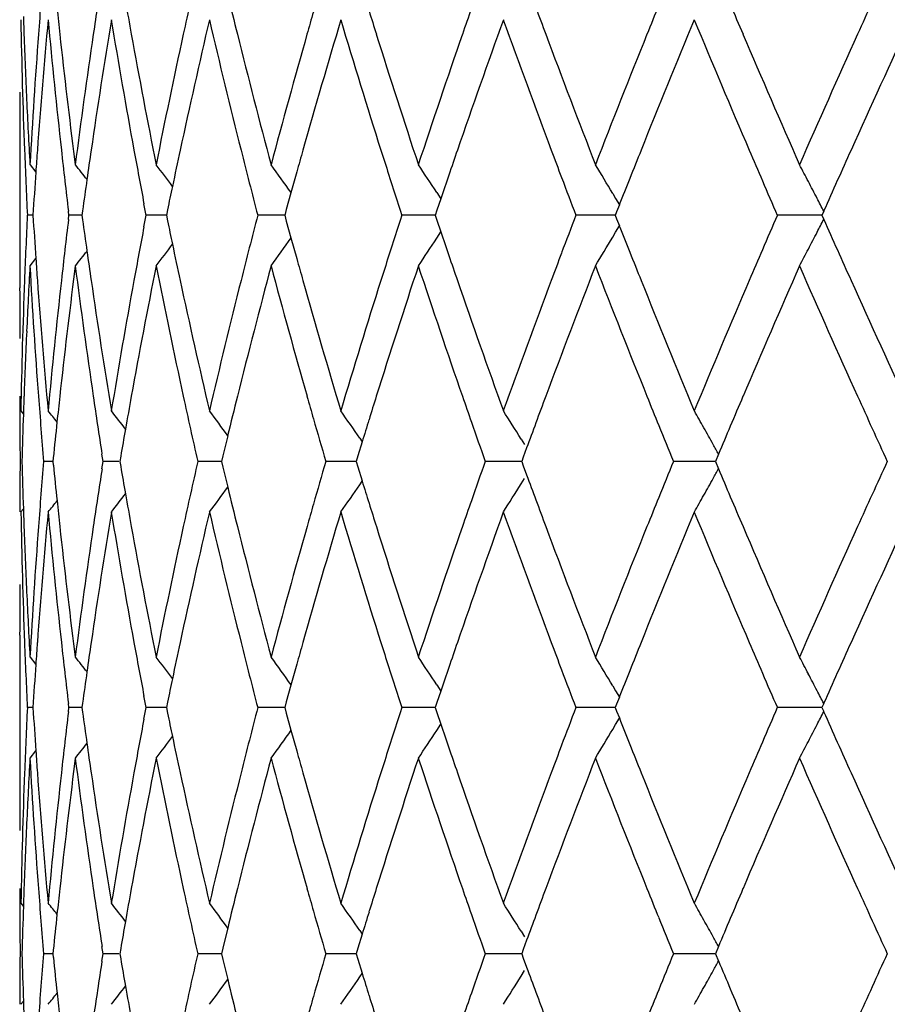
# Model space of a CAD drawing. Units: inches. Extents: x 6.3 to 15.1, y 3.2 to 14.8.
# Drawn here: x 6.3 to 6.5, y 9.7 to 9.9 of the extents above; entities that cross this region are included whole.
import ezdxf

# ---------------------------------------------------------------- set-up
doc = ezdxf.new("R2010")
doc.units = ezdxf.units.IN
doc.header["$LTSCALE"] = 1.21
doc.header["$MEASUREMENT"] = 0
doc.layers.get('0').update_dxf_attribs({"linetype": 'CONTINUOUS'})

msp = doc.modelspace()

# ---------------------------------------------------------------- linework, layer by layer
at = {"color": 7, "linetype": 'Continuous'}
for p, q in [((6.33519, 9.89873), (6.33531, 9.8952)), ((6.33449, 9.8738), (6.33449, 9.84516)), ((6.3453, 9.87055), (6.34544, 9.86946)), ((6.33651, 9.86945), (6.33768, 9.868)), ((6.38915, 9.86803), (6.38801, 9.86394)), ((6.38801, 9.86394), (6.38709, 9.86061)), ((6.41677, 9.864), (6.4176, 9.86274)), ((6.41758, 9.86274), (6.41681, 9.86046)), ((6.45151, 9.86378), (6.45208, 9.86281)), ((6.45208, 9.86281), (6.45283, 9.86153)), ((6.35943, 9.85947), (6.35899, 9.86177)), ((6.45282, 9.86153), (6.45228, 9.86017)), ((6.3371, 9.85948), (6.33599, 9.85948)), ((6.34419, 9.85947), (6.34409, 9.86029)), ((6.34409, 9.85867), (6.34419, 9.85948)), ((6.34677, 9.85948), (6.34421, 9.85948)), ((6.34688, 9.86036), (6.34676, 9.85947)), ((6.34676, 9.85948), (6.34688, 9.85859)), ((6.35899, 9.85719), (6.35943, 9.85948)), ((6.36261, 9.85948), (6.35945, 9.85948)), ((6.36343, 9.85948), (6.36261, 9.85948)), ((6.36364, 9.86058), (6.36342, 9.85947)), ((6.36342, 9.85948), (6.36364, 9.85838)), ((6.38471, 9.85948), (6.38147, 9.85948)), ((6.3868, 9.85948), (6.38471, 9.85948)), ((6.38709, 9.86061), (6.38678, 9.85947)), ((6.38678, 9.85948), (6.38709, 9.85835)), ((6.41317, 9.85948), (6.4099, 9.85948)), ((6.41649, 9.85948), (6.41317, 9.85948)), ((6.41681, 9.86046), (6.41648, 9.85947)), ((6.41648, 9.85948), (6.41681, 9.8585)), ((6.44753, 9.85948), (6.44427, 9.85948)), ((6.45201, 9.85948), (6.44753, 9.85948)), ((6.45228, 9.86017), (6.45201, 9.85947)), ((6.45201, 9.85948), (6.45228, 9.85879)), ((6.45228, 9.85879), (6.45282, 9.85743)), ((6.48721, 9.85948), (6.48403, 9.85948)), ((6.4928, 9.85948), (6.48721, 9.85948)), ((6.49315, 9.86028), (6.49279, 9.85947)), ((6.49279, 9.85948), (6.49315, 9.85868)), ((6.38709, 9.85835), (6.38801, 9.85501)), ((6.41681, 9.8585), (6.41758, 9.85622)), ((6.45208, 9.85614), (6.45283, 9.85742)), ((6.38801, 9.85501), (6.38915, 9.85092)), ((6.41677, 9.85495), (6.4176, 9.85621)), ((6.45151, 9.85518), (6.45208, 9.85614)), ((6.33651, 9.8495), (6.33768, 9.85095)), ((6.34544, 9.8495), (6.3453, 9.84841)), ((6.33531, 9.82376), (6.33519, 9.82023)), ((6.33471, 9.82087), (6.33523, 9.82024)), ((6.37552, 9.81597), (6.37456, 9.81203)), ((6.40205, 9.81475), (6.4012, 9.81197)), ((6.40159, 9.81548), (6.40208, 9.81476)), ((6.43344, 9.81532), (6.43412, 9.81423)), ((6.35094, 9.81089), (6.35071, 9.81236)), ((6.43452, 9.81355), (6.43386, 9.81174)), ((6.47239, 9.81233), (6.47178, 9.81089)), ((6.34105, 9.81089), (6.33921, 9.81089)), ((6.3411, 9.8116), (6.34103, 9.81089)), ((6.34103, 9.8109), (6.3411, 9.81018)), ((6.35071, 9.80942), (6.35094, 9.8109)), ((6.35406, 9.81089), (6.35097, 9.81089)), ((6.3544, 9.81191), (6.35423, 9.81089)), ((6.35423, 9.8109), (6.3544, 9.80988)), ((6.37284, 9.81089), (6.36964, 9.81089)), ((6.3743, 9.81089), (6.37284, 9.81089)), ((6.37456, 9.81203), (6.37428, 9.81089)), ((6.37428, 9.8109), (6.37456, 9.80976)), ((6.39817, 9.81089), (6.39491, 9.81089)), ((6.40088, 9.81089), (6.39817, 9.81089)), ((6.4012, 9.81197), (6.40087, 9.81089)), ((6.40087, 9.8109), (6.4012, 9.80982)), ((6.42965, 9.81089), (6.42638, 9.81089)), ((6.43356, 9.81089), (6.42965, 9.81089)), ((6.43386, 9.81174), (6.43355, 9.81089)), ((6.43355, 9.8109), (6.43386, 9.81004)), ((6.46674, 9.81089), (6.46352, 9.81089)), ((6.47179, 9.81089), (6.46674, 9.81089)), ((6.47178, 9.8109), (6.47239, 9.80946)), ((6.37456, 9.80976), (6.37552, 9.80581)), ((6.4012, 9.80982), (6.40205, 9.80704)), ((6.43386, 9.81004), (6.43452, 9.80824)), ((6.40159, 9.80631), (6.40208, 9.80703)), ((6.43344, 9.80646), (6.43412, 9.80756)), ((6.33471, 9.80092), (6.33523, 9.80155)), ((6.33519, 9.80156), (6.33531, 9.79803)), ((6.33449, 9.77663), (6.33449, 9.74799)), ((6.3453, 9.77338), (6.34544, 9.77229)), ((6.33651, 9.77228), (6.33768, 9.77084)), ((6.38915, 9.77086), (6.38801, 9.76677)), ((6.38801, 9.76677), (6.38709, 9.76344)), ((6.41677, 9.76683), (6.4176, 9.76557)), ((6.41758, 9.76557), (6.41681, 9.76329)), ((6.45151, 9.76661), (6.45208, 9.76565)), ((6.45208, 9.76565), (6.45283, 9.76437)), ((6.35943, 9.7623), (6.35899, 9.7646)), ((6.45282, 9.76436), (6.45228, 9.763)), ((6.3371, 9.76231), (6.33599, 9.76231)), ((6.34419, 9.7623), (6.34409, 9.76312)), ((6.34409, 9.7615), (6.34419, 9.76232)), ((6.34677, 9.76231), (6.34421, 9.76231)), ((6.34688, 9.7632), (6.34676, 9.7623)), ((6.34676, 9.76232), (6.34688, 9.76142)), ((6.35899, 9.76002), (6.35943, 9.76232)), ((6.36261, 9.76231), (6.35945, 9.76231)), ((6.36343, 9.76231), (6.36261, 9.76231)), ((6.36364, 9.76341), (6.36342, 9.7623)), ((6.36342, 9.76232), (6.36364, 9.76121)), ((6.38471, 9.76231), (6.38147, 9.76231)), ((6.3868, 9.76231), (6.38471, 9.76231)), ((6.38709, 9.76344), (6.38678, 9.7623)), ((6.38678, 9.76232), (6.38709, 9.76118)), ((6.41317, 9.76231), (6.4099, 9.76231)), ((6.41649, 9.76231), (6.41317, 9.76231)), ((6.41681, 9.76329), (6.41648, 9.7623)), ((6.41648, 9.76232), (6.41681, 9.76133)), ((6.44753, 9.76231), (6.44427, 9.76231)), ((6.45201, 9.76231), (6.44753, 9.76231)), ((6.45228, 9.763), (6.45201, 9.7623)), ((6.45201, 9.76232), (6.45228, 9.76162)), ((6.45228, 9.76162), (6.45282, 9.76026)), ((6.48721, 9.76231), (6.48403, 9.76231)), ((6.4928, 9.76231), (6.48721, 9.76231)), ((6.49315, 9.76311), (6.49279, 9.7623)), ((6.49279, 9.76232), (6.49315, 9.76151)), ((6.38709, 9.76118), (6.38801, 9.75785)), ((6.41681, 9.76133), (6.41758, 9.75905)), ((6.45208, 9.75897), (6.45283, 9.76025)), ((6.38801, 9.75785), (6.38915, 9.75375)), ((6.41677, 9.75779), (6.4176, 9.75904)), ((6.45151, 9.75801), (6.45208, 9.75897)), ((6.33651, 9.75234), (6.33768, 9.75378)), ((6.34544, 9.75233), (6.3453, 9.75124)), ((6.33531, 9.72659), (6.33519, 9.72306)), ((6.33471, 9.7237), (6.33523, 9.72307)), ((6.37552, 9.71881), (6.37456, 9.71486)), ((6.40205, 9.71758), (6.4012, 9.7148)), ((6.40159, 9.71831), (6.40208, 9.71759)), ((6.43344, 9.71816), (6.43412, 9.71706)), ((6.35094, 9.71372), (6.35071, 9.71519)), ((6.43452, 9.71638), (6.43386, 9.71458)), ((6.47239, 9.71516), (6.47178, 9.71372)), ((6.34105, 9.71373), (6.33921, 9.71373)), ((6.3411, 9.71444), (6.34103, 9.71372)), ((6.34103, 9.71373), (6.3411, 9.71301)), ((6.35071, 9.71226), (6.35094, 9.71373)), ((6.35406, 9.71373), (6.35097, 9.71373)), ((6.3544, 9.71474), (6.35423, 9.71372)), ((6.35423, 9.71373), (6.3544, 9.71271)), ((6.37284, 9.71373), (6.36964, 9.71373)), ((6.3743, 9.71373), (6.37284, 9.71373)), ((6.37456, 9.71486), (6.37428, 9.71372)), ((6.37428, 9.71373), (6.37456, 9.71259)), ((6.39817, 9.71373), (6.39491, 9.71373)), ((6.40088, 9.71373), (6.39817, 9.71373)), ((6.4012, 9.7148), (6.40087, 9.71372)), ((6.40087, 9.71373), (6.4012, 9.71265)), ((6.42965, 9.71373), (6.42637, 9.71373)), ((6.43356, 9.71373), (6.42965, 9.71373)), ((6.43386, 9.71458), (6.43355, 9.71372)), ((6.43355, 9.71373), (6.43386, 9.71288)), ((6.46674, 9.71373), (6.46352, 9.71373)), ((6.47179, 9.71373), (6.46674, 9.71373)), ((6.47178, 9.71373), (6.47239, 9.71229)), ((6.37456, 9.71259), (6.37552, 9.70865)), ((6.4012, 9.71265), (6.40205, 9.70987)), ((6.43386, 9.71288), (6.43452, 9.71107)), ((6.40159, 9.70914), (6.40208, 9.70986)), ((6.43344, 9.7093), (6.43412, 9.71039)), ((6.33471, 9.70375), (6.33523, 9.70438)), ((6.33519, 9.70439), (6.33531, 9.70086))]:
    msp.add_line(p, q, dxfattribs=at)
for centre, radius, start, end in [((7.67073, 9.79537), 1.3363, 175.16196, 175.71554), ((7.85691, 9.57081), 1.52506, 167.22385, 167.71918), ((7.73867, 9.6902), 1.40472, 171.13871, 171.6088), ((7.77798, 10.15235), 1.44456, 189.99238, 190.25419), ((7.91468, 10.2788), 1.58438, 193.72133, 194.01129), ((9.05517, 8.73995), 2.80434, 155.53035, 155.67257), ((7.69126, 10.04263), 1.35691, 186.02104, 186.23783), ((8.02305, 9.43129), 1.69654, 163.97438, 164.13067), ((8.11509, 10.43233), 1.79259, 197.28102, 197.43586), ((8.26294, 9.25779), 1.94831, 160.74497, 160.90365), ((8.38758, 10.62315), 2.08077, 200.32301, 200.47792), ((8.59332, 9.03593), 2.30147, 157.92327, 158.07739), ((8.76318, 10.87059), 2.48535, 202.95951, 203.10748), ((7.6491, 9.92239), 1.31464, 181.05942, 182.18172), ((7.67342, 9.77517), 1.339, 174.73331, 175.83848), ((7.68844, 10.02234), 1.35408, 185.26534, 186.36013), ((7.74589, 9.66913), 1.41202, 170.66871, 171.72563), ((7.7733, 10.13152), 1.43981, 189.3307, 190.37034), ((7.86707, 9.54858), 1.53546, 166.8431, 167.82756), ((7.90846, 10.25726), 1.57798, 193.15696, 194.1187), ((8.0445, 9.40515), 1.71884, 163.3348, 164.22838), ((8.1027, 10.40845), 1.77962, 196.66577, 197.53282), ((8.29141, 9.22788), 1.97845, 160.19938, 160.98972), ((8.37136, 10.59711), 2.06346, 199.80157, 200.56305), ((8.63118, 9.00063), 2.34232, 157.47114, 158.15114), ((8.74181, 10.84149), 2.46212, 202.53009, 203.18012), ((9.10717, 8.69635), 2.86144, 155.16711, 155.73374), ((7.65197, 9.94248), 1.31751, 182.05657, 182.61673), ((7.66228, 9.79599), 1.32782, 175.71499, 176.82805), ((7.70097, 10.04371), 1.36669, 186.23844, 187.27908), ((7.722, 9.69262), 1.38788, 171.60705, 172.67976), ((7.79538, 10.15552), 1.46224, 190.25511, 191.28178), ((7.82905, 9.57681), 1.49656, 167.71666, 168.72332), ((7.94104, 10.28541), 1.61156, 194.01234, 194.95753), ((7.98983, 9.44063), 1.66203, 164.12732, 165.04777), ((8.1481, 10.44274), 1.82721, 197.43716, 198.28517), ((8.21566, 9.27403), 1.89832, 160.89996, 161.72011), ((8.43366, 10.64041), 2.12997, 200.47924, 201.22016), ((8.52646, 9.06268), 2.22946, 158.07358, 158.7849), ((8.82846, 10.89851), 2.55635, 203.10877, 203.7375), ((8.95847, 8.78347), 2.69829, 155.66878, 156.26722), ((7.64597, 9.87379), 1.3115, 179.56418, 179.9999), ((7.65672, 9.9427), 1.32227, 182.61674, 183.17513), ((7.65428, 9.92258), 1.31981, 182.18161, 182.74085), ((7.66674, 9.77568), 1.3323, 175.83957, 176.0269), ((7.70116, 10.02375), 1.36688, 186.35978, 186.86846), ((7.73055, 9.67141), 1.39652, 171.72773, 171.96887), ((7.79451, 10.13539), 1.46136, 190.36988, 190.79155), ((7.84154, 9.55417), 1.50932, 167.8304, 168.10801), ((7.94181, 10.26564), 1.61236, 194.1184, 194.59049), ((8.01032, 9.41491), 1.6833, 164.23188, 164.38421), ((8.13562, 10.41881), 1.81412, 197.53157, 197.68963), ((8.243, 9.2447), 1.92721, 160.9935, 161.14899), ((8.4174, 10.61433), 2.11261, 200.56176, 200.71887), ((8.56278, 9.02822), 2.26855, 158.15501, 158.30715), ((8.80703, 10.86935), 2.53304, 203.17885, 203.32773), ((8.99776, 8.74587), 2.74135, 155.73743, 156.01367), ((5.72459, 9.37587), 0.79316, 38.21516, 38.48421), ((5.73477, 9.38991), 0.78907, 37.03727, 37.42526), ((5.74684, 9.40874), 0.78635, 35.37228, 35.86543), ((5.75779, 9.43115), 0.78843, 33.29913, 33.77428), ((5.76299, 9.45588), 0.80028, 30.64353, 31.11699), ((5.75441, 9.48149), 0.8302, 27.6019, 27.86016), ((7.66453, 9.77584), 1.33008, 176.02685, 176.3949), ((7.72571, 9.6721), 1.39163, 171.96886, 172.22484), ((8.15218, 10.4241), 1.83152, 197.6898, 197.95598), ((8.23011, 9.2491), 1.91359, 161.149, 161.29631), ((8.44005, 10.6229), 2.13683, 200.71898, 200.93268), ((8.54269, 9.03621), 2.24694, 158.30717, 158.45038), ((7.83377, 9.5558), 1.50139, 168.1081, 168.28782), ((8.8385, 10.88293), 2.56732, 203.32777, 203.4937), ((5.7518, 9.48012), 0.83315, 27.34422, 27.6019), ((5.74935, 9.47885), 0.83591, 27.14934, 27.34425), ((7.65516, 9.79636), 1.3207, 177.26057, 177.81942), ((7.6652, 9.94319), 1.33075, 183.60649, 183.97437), ((7.93899, 9.45407), 1.60944, 165.41011, 165.88304), ((8.15307, 9.2946), 1.83244, 162.04507, 162.31112), ((8.44103, 9.09572), 2.13787, 159.06823, 159.28183), ((8.83964, 8.83557), 2.56854, 156.50707, 156.67292), ((7.70211, 9.69512), 1.36783, 173.1329, 173.64121), ((7.72637, 10.04698), 1.3923, 187.77649, 188.03235), ((7.79343, 9.5838), 1.46026, 169.20939, 169.63137), ((7.83441, 10.16332), 1.50204, 191.71343, 191.89307), ((8.54375, 10.6832), 2.24809, 201.55049, 201.69364), ((5.74938, 10.24008), 0.83587, 332.65627, 332.85119), ((8.98864, 10.96903), 2.73136, 203.9865, 204.26374), ((5.7469, 10.31016), 0.78627, 324.1351, 324.62832), ((5.75786, 10.28776), 0.78835, 326.22624, 326.70146), ((8.23117, 10.47025), 1.91472, 198.70468, 198.85191), ((5.76305, 10.26303), 0.8002, 328.88351, 329.35704), ((5.75184, 10.2388), 0.8331, 332.3986, 332.6563), ((5.73483, 10.32898), 0.78898, 322.57528, 322.96333), ((7.84283, 10.16509), 1.51065, 191.89316, 192.17051), ((7.66805, 9.94339), 1.33361, 183.97431, 184.16142), ((5.72465, 10.34302), 0.79307, 321.51633, 321.78542), ((7.73184, 10.04775), 1.39782, 188.03234, 188.27324), ((8.01191, 10.30452), 1.68496, 195.6168, 195.76895), ((8.13732, 9.29963), 1.8159, 162.31128, 162.46917), ((8.24474, 10.47488), 1.92905, 198.85192, 199.00724), ((8.41931, 9.10394), 2.11464, 159.28193, 159.43887), ((8.56471, 10.69154), 2.27065, 201.69366, 201.84564), ((8.80924, 8.84868), 2.53544, 156.67296, 156.82168), ((5.7545, 10.23742), 0.8301, 332.1403, 332.39859), ((7.6581, 9.77621), 1.32364, 176.82621, 177.38403), ((7.66579, 9.92321), 1.33135, 183.17406, 184.28418), ((7.72759, 10.02712), 1.39352, 187.32304, 188.3914), ((7.80307, 9.56198), 1.47007, 168.72152, 169.74273), ((7.83698, 10.14381), 1.50466, 191.27997, 192.28123), ((7.95141, 9.43089), 1.62226, 165.0461, 165.98505), ((8.00054, 10.28129), 1.67314, 194.95583, 195.87018), ((8.16181, 9.27181), 1.84161, 161.7186, 162.55998), ((8.22989, 10.44976), 1.91335, 198.28361, 199.09732), ((8.45184, 9.07164), 2.14942, 158.78357, 159.51779), ((8.54549, 10.66382), 2.24993, 201.21877, 201.92363), ((8.85314, 8.80977), 2.58323, 156.26609, 156.88827), ((8.98466, 10.94718), 2.72698, 203.73631, 204.32846), ((7.7063, 9.67463), 1.37205, 172.72352, 173.76011), ((7.6481, 9.84519), 1.31364, 180.00104, 180.43608), ((7.65158, 9.7965), 1.31712, 177.81935, 178.93953), ((7.67411, 9.94384), 1.33969, 184.16182, 185.26642), ((7.68824, 9.69663), 1.35388, 173.63979, 174.73475), ((7.74468, 10.04964), 1.41079, 188.27393, 189.33178), ((7.77114, 9.58781), 1.43761, 169.62886, 170.67009), ((7.8638, 10.16964), 1.53211, 192.1714, 193.15801), ((7.90413, 9.46275), 1.57352, 165.87993, 166.84439), ((8.03885, 10.31216), 1.71296, 195.77012, 196.66677), ((8.09579, 9.31263), 1.77239, 162.46539, 163.33597), ((8.28276, 10.48803), 1.96928, 199.00849, 199.8025), ((8.36112, 9.12561), 2.05255, 159.4349, 160.20043), ((8.61838, 10.71311), 2.32849, 201.84689, 202.53092), ((8.72682, 8.88379), 2.44585, 156.81769, 157.47204), ((9.08792, 11.01381), 2.84027, 204.26419, 204.83505), ((7.65461, 9.77637), 1.32014, 177.38405, 177.94308), ((7.64786, 9.82518), 1.31339, 180.06197, 180.62342), ((7.67308, 9.92375), 1.33865, 184.28401, 184.8366), ((7.69419, 9.67599), 1.35987, 173.76177, 173.97805), ((7.74313, 10.02941), 1.40924, 188.39111, 188.85968), ((7.78095, 9.56606), 1.44758, 169.74541, 170.00666), ((7.86284, 10.14944), 1.53113, 192.28098, 192.77432), ((7.91776, 9.43938), 1.58756, 165.98833, 166.27769), ((8.02673, 10.2887), 1.70036, 195.86904, 196.02494), ((8.11881, 9.28545), 1.7965, 162.5638, 162.71828), ((8.26706, 10.46258), 1.95266, 199.09609, 199.25439), ((8.39172, 9.09425), 2.08519, 159.52178, 159.67634), ((8.59805, 10.68492), 2.30657, 201.92239, 202.07616), ((8.76791, 8.84633), 2.4905, 156.89225, 157.0399), ((9.06081, 10.98155), 2.81052, 204.32725, 204.46914), ((7.6511, 9.7765), 1.31664, 178.09658, 178.50331), ((5.72089, 9.32243), 0.79489, 38.62878, 38.83265), ((5.72936, 9.3337), 0.79103, 37.68475, 38.01508), ((5.74078, 9.35027), 0.78728, 36.26677, 36.70907), ((5.75274, 9.37103), 0.78647, 34.41026, 34.88778), ((5.76151, 9.39474), 0.7927, 32.04401, 32.51799), ((5.7614, 9.42025), 0.81194, 29.29638, 29.56475), ((7.69004, 9.67643), 1.3557, 173.97801, 174.27748), ((8.04003, 10.29253), 1.7142, 196.02513, 196.31819), ((8.10789, 9.28884), 1.78507, 162.71829, 162.86552), ((8.28546, 10.46901), 1.97216, 199.25452, 199.49395), ((8.3748, 9.10052), 2.06714, 159.67636, 159.82218), ((8.62355, 10.69526), 2.33409, 202.07623, 202.26524), ((7.774, 9.56728), 1.44052, 170.00669, 170.2226), ((5.75944, 9.41915), 0.81419, 29.02846, 29.29637), ((8.74168, 8.85745), 2.46201, 157.03991, 157.17949), ((9.09718, 10.99809), 2.85047, 204.46915, 204.61347), ((5.75778, 9.41823), 0.81609, 28.87631, 29.02851), ((7.64698, 9.79658), 1.31251, 179.37501, 179.80894), ((7.65027, 9.84523), 1.31581, 181.49514, 181.90211), ((7.672, 9.69809), 1.33757, 175.16184, 175.7149), ((7.68927, 9.94525), 1.35491, 185.72101, 186.02065), ((7.85834, 9.47332), 1.52652, 167.22376, 167.71862), ((8.03891, 9.32955), 1.71305, 163.68058, 163.97383), ((8.2842, 9.15318), 1.97084, 160.50498, 160.74455), ((8.62207, 8.92709), 2.3325, 157.73384, 157.92298), ((9.09534, 8.62449), 2.84847, 155.38577, 155.53018), ((7.74003, 9.59282), 1.4061, 171.13856, 171.60819), ((7.77328, 10.05435), 1.43978, 189.77597, 189.99198), ((8.37371, 10.52083), 2.06597, 200.17678, 200.32267), ((5.75773, 10.2036), 0.81615, 330.97091, 331.12309), ((8.74069, 10.76388), 2.46092, 202.8196, 202.95923), ((5.75266, 10.25082), 0.78657, 325.11166, 325.58908), ((8.10675, 10.33255), 1.78386, 197.13331, 197.28063), ((5.76143, 10.22711), 0.79281, 327.48147, 327.95536), ((5.75937, 10.20269), 0.81428, 330.70307, 330.97095), ((5.72928, 10.28817), 0.79114, 321.98434, 322.31461), ((7.77948, 10.05544), 1.44608, 189.99202, 190.25355), ((5.7407, 10.27159), 0.78739, 323.29035, 323.73258), ((7.91629, 10.18201), 1.58603, 193.72104, 194.01069), ((9.05759, 8.64167), 2.807, 155.53019, 155.67228), ((5.7208, 10.29944), 0.79501, 321.16676, 321.3706), ((7.69269, 9.94561), 1.35835, 186.02061, 186.23716), ((8.02471, 9.33363), 1.69826, 163.97403, 164.13016), ((8.11696, 10.33573), 1.79455, 197.28064, 197.43531), ((8.26477, 9.15997), 1.95026, 160.7447, 160.90321), ((8.38973, 10.52676), 2.08305, 200.32269, 200.47743), ((8.5954, 8.93791), 2.30372, 157.92305, 158.07702), ((5.76132, 10.20159), 0.81204, 330.43473, 330.70307), ((8.76573, 10.77449), 2.48811, 202.95925, 203.10705), ((7.64896, 9.8252), 1.31449, 181.05871, 182.18112), ((7.67403, 9.67794), 1.33961, 174.73293, 175.8376), ((7.68831, 9.92515), 1.35395, 185.26463, 186.35953), ((7.74651, 9.57185), 1.41265, 170.66836, 171.72481), ((7.77318, 10.03431), 1.43968, 189.33002, 190.36975), ((7.86772, 9.45125), 1.53613, 166.84278, 167.82681), ((7.90835, 10.16005), 1.57785, 193.15632, 194.11813), ((8.04519, 9.30777), 1.71957, 163.33451, 164.22772), ((8.10259, 10.31124), 1.7795, 196.66519, 197.5323), ((8.29216, 9.13043), 1.97926, 160.19914, 160.98915), ((8.37127, 10.49989), 2.06335, 199.80105, 200.56257), ((8.63202, 8.9031), 2.34323, 157.47094, 158.15067), ((8.74175, 10.74427), 2.46205, 202.52964, 203.17969), ((9.10812, 8.59874), 2.86248, 155.16695, 155.73337), ((7.65206, 9.8453), 1.3176, 182.05579, 182.61592), ((7.66091, 9.69889), 1.32645, 175.71388, 176.8281), ((7.70034, 9.94645), 1.36605, 186.2376, 187.27875), ((7.72057, 9.59564), 1.38644, 171.606, 172.67983), ((7.79465, 10.0582), 1.4615, 190.2543, 191.2815), ((7.82752, 9.47995), 1.495, 167.71568, 168.72341), ((7.94027, 10.18802), 1.61075, 194.01158, 194.95725), ((7.98814, 9.34392), 1.66027, 164.12644, 165.04787), ((8.14726, 10.34528), 1.82632, 197.43647, 198.28489), ((8.21374, 9.1775), 1.8963, 160.89919, 161.72022), ((8.43273, 10.54287), 2.12897, 200.47862, 201.2199), ((8.52422, 8.96639), 2.22706, 158.07292, 158.78502), ((8.82741, 10.80086), 2.55519, 203.10824, 203.73725), ((8.95576, 8.6875), 2.69533, 155.66824, 156.26734), ((7.64498, 9.77661), 1.31052, 179.56328, 179.99933), ((7.65494, 9.84543), 1.32048, 182.61603, 183.17518), ((7.65264, 9.82534), 1.31818, 182.18122, 182.74116), ((7.66482, 9.67865), 1.33038, 175.83919, 176.0268), ((7.69945, 9.92638), 1.36516, 186.35938, 186.8687), ((7.7286, 9.57452), 1.39455, 171.72738, 171.96887), ((7.79272, 10.03788), 1.45954, 190.36948, 190.79169), ((7.8395, 9.45743), 1.50724, 167.8301, 168.1081), ((7.93996, 10.16799), 1.61045, 194.11803, 194.59068), ((8.00796, 9.3184), 1.68085, 164.23162, 164.38418), ((8.13318, 10.32086), 1.81157, 197.53118, 197.68947), ((8.24036, 9.14843), 1.92442, 160.99329, 161.14901), ((8.41466, 10.51612), 2.10968, 200.5614, 200.71874), ((8.55974, 8.93226), 2.26529, 158.15485, 158.30722), ((8.80385, 10.77081), 2.52958, 203.17852, 203.32761), ((8.99443, 8.6502), 2.7377, 155.73732, 156.01393), ((5.72447, 9.27861), 0.7933, 38.21513, 38.48412), ((5.73466, 9.29266), 0.78921, 37.03726, 37.42517), ((5.74673, 9.31149), 0.78649, 35.37228, 35.86534), ((5.75767, 9.3339), 0.78857, 33.29914, 33.77419), ((5.76286, 9.35864), 0.80042, 30.64354, 31.1169), ((5.75428, 9.38425), 0.83036, 27.60187, 27.86008), ((7.66301, 9.67877), 1.32856, 176.02676, 176.39522), ((7.72415, 9.57515), 1.39005, 171.96887, 172.22513), ((8.15021, 10.3263), 1.82944, 197.68965, 197.95612), ((8.22792, 9.15268), 1.91128, 161.14902, 161.29651), ((8.43781, 10.52488), 2.13444, 200.71885, 200.93278), ((8.54026, 8.94001), 2.24432, 158.30723, 158.45061), ((7.83215, 9.45898), 1.49973, 168.10819, 168.2881), ((8.8359, 10.78463), 2.56448, 203.32765, 203.49377), ((5.75167, 9.38288), 0.83329, 27.34423, 27.60186), ((5.74923, 9.38162), 0.83605, 27.1494, 27.34426), ((7.65453, 9.69924), 1.32006, 177.26108, 177.8202), ((7.66444, 9.84599), 1.32999, 183.60696, 183.97505), ((7.93835, 9.35708), 1.60877, 165.41061, 165.88373), ((8.15212, 9.19776), 1.83143, 162.04551, 162.31171), ((8.43993, 8.99899), 2.13669, 159.06864, 159.28235), ((8.83834, 8.73898), 2.56712, 156.50743, 156.67338), ((7.70149, 9.59804), 1.36721, 173.13344, 173.64197), ((7.72556, 9.94971), 1.39148, 187.77694, 188.03295), ((7.79288, 9.48675), 1.4597, 169.20996, 169.63209), ((7.8335, 10.06597), 1.50112, 191.71383, 191.89359), ((8.5425, 10.58555), 2.24674, 201.55075, 201.69398), ((5.74929, 10.14295), 0.83597, 332.65654, 332.85143), ((8.9872, 10.87124), 2.7298, 203.98667, 204.26407), ((5.74685, 10.21303), 0.78634, 324.13547, 324.62864), ((5.7578, 10.19062), 0.78841, 326.2266, 326.70178), ((8.23017, 10.37276), 1.91367, 198.70503, 198.85234), ((5.76299, 10.16589), 0.80026, 328.88385, 329.35734), ((5.75177, 10.14167), 0.83318, 332.3989, 332.65657), ((5.73478, 10.23185), 0.78904, 322.57565, 322.96367), ((7.84225, 10.06782), 1.51006, 191.89369, 192.17114), ((7.66762, 9.84621), 1.33318, 183.97498, 184.16215), ((5.72461, 10.24589), 0.79312, 321.51671, 321.78577), ((7.73134, 9.95053), 1.39732, 188.03294, 188.27392), ((8.01134, 10.2072), 1.68437, 195.6173, 195.76951), ((8.13683, 9.20264), 1.81538, 162.31187, 162.46979), ((8.24405, 10.3775), 1.92833, 198.85235, 199.00773), ((8.41876, 9.007), 2.11404, 159.28245, 159.43944), ((8.56386, 10.59405), 2.26973, 201.694, 201.84604), ((8.8086, 8.75181), 2.53473, 156.67342, 156.82218), ((5.75444, 10.14028), 0.83017, 332.14061, 332.3989), ((7.65772, 9.67908), 1.32326, 176.82686, 177.38484), ((7.6658, 9.82606), 1.33136, 183.17479, 184.2849), ((7.72758, 9.92997), 1.39352, 187.32372, 188.39209), ((7.80292, 9.46486), 1.46991, 168.72216, 169.74349), ((7.83696, 10.04666), 1.50464, 191.2806, 192.28187), ((7.95126, 9.33378), 1.6221, 165.04671, 165.98576), ((8.00049, 10.18413), 1.67309, 194.95638, 195.87076), ((8.16166, 9.17471), 1.84145, 161.71916, 162.56061), ((8.22981, 10.35257), 1.91326, 198.28408, 199.09783), ((8.45171, 8.97454), 2.14927, 158.78408, 159.51835), ((8.54535, 10.56661), 2.24978, 201.21917, 201.92407), ((8.85303, 8.71267), 2.58311, 156.26654, 156.88875), ((8.98442, 10.84993), 2.72672, 203.73662, 204.32882), ((7.70617, 9.57749), 1.37191, 172.72421, 173.7609), ((7.6481, 9.74804), 1.31363, 180.00182, 180.43687), ((7.65116, 9.69936), 1.31669, 177.81988, 178.94042), ((7.67428, 9.8467), 1.33986, 184.16259, 185.26705), ((7.68863, 9.59944), 1.35427, 173.64066, 174.73529), ((7.74483, 9.95251), 1.41095, 188.27466, 189.33237), ((7.77157, 9.49059), 1.43804, 169.62969, 170.6706), ((7.86395, 10.07252), 1.53226, 192.17206, 193.15857), ((7.90462, 9.36548), 1.57401, 165.88071, 166.84486), ((8.03898, 10.21505), 1.71311, 195.77071, 196.66728), ((8.09636, 9.2153), 1.77298, 162.46611, 163.3364), ((8.28288, 10.39092), 1.96941, 199.00899, 199.80295), ((8.36181, 9.02821), 2.05327, 159.43554, 160.20079), ((8.61847, 10.61599), 2.32859, 201.84731, 202.53131), ((8.72768, 8.78628), 2.44677, 156.81825, 157.47236), ((9.08794, 10.91667), 2.84031, 204.26453, 204.83537), ((7.65483, 9.67921), 1.32037, 177.38486, 177.9438), ((7.64859, 9.72803), 1.31412, 180.06269, 180.62382), ((7.6738, 9.82666), 1.33938, 184.28471, 184.837), ((7.69482, 9.57877), 1.3605, 173.76245, 173.97861), ((7.74388, 9.93236), 1.40999, 188.39178, 188.8601), ((7.78166, 9.46878), 1.4483, 169.74606, 170.00716), ((7.86366, 10.05246), 1.53197, 192.28161, 192.77468), ((7.91858, 9.34202), 1.5884, 165.98893, 166.27813), ((8.02735, 10.19173), 1.70101, 195.86959, 196.02543), ((8.11967, 9.18803), 1.7974, 162.56434, 162.71873), ((8.26773, 10.36566), 1.95338, 199.09658, 199.25481), ((8.39277, 8.99671), 2.0863, 159.52226, 159.67672), ((8.59881, 10.58807), 2.30739, 201.92281, 202.07651), ((8.76922, 8.74862), 2.49192, 156.89266, 157.04021), ((9.06165, 10.88478), 2.81145, 204.3276, 204.46944), ((7.65191, 9.67932), 1.31744, 178.09719, 178.50369), ((5.72093, 9.2253), 0.79484, 38.62905, 38.83295), ((5.72941, 9.23656), 0.79097, 37.68501, 38.01537), ((5.74083, 9.25313), 0.78722, 36.26701, 36.70936), ((5.75279, 9.27389), 0.78641, 34.4105, 34.88806), ((5.76156, 9.2976), 0.79264, 32.04423, 32.51826), ((5.76146, 9.32311), 0.81188, 29.29659, 29.56501), ((7.6909, 9.57918), 1.35656, 173.97858, 174.27787), ((8.04095, 10.19564), 1.71516, 196.02562, 196.31853), ((8.10897, 9.19135), 1.78619, 162.71874, 162.86588), ((8.28648, 10.37221), 1.97324, 199.25495, 199.49425), ((8.37612, 9.00288), 2.06855, 159.67674, 159.82246), ((8.6247, 10.59857), 2.33533, 202.07659, 202.2655), ((7.77495, 9.46996), 1.44148, 170.0072, 170.22297), ((5.7595, 9.32201), 0.81412, 29.02864, 29.29659), ((8.74334, 8.75959), 2.46381, 157.04023, 157.17971), ((9.09849, 10.90154), 2.85192, 204.46945, 204.6137), ((5.75785, 9.32109), 0.81601, 28.87648, 29.02868), ((7.64824, 9.69941), 1.31378, 179.37524, 179.81018), ((7.65153, 9.7481), 1.31706, 181.49537, 181.90197), ((7.67334, 9.60081), 1.33892, 175.16206, 175.71455), ((7.69053, 9.84821), 1.35618, 185.72122, 186.02059), ((7.85991, 9.3758), 1.52814, 167.22394, 167.71826), ((8.04057, 9.2319), 1.71477, 163.68072, 163.9737), ((8.28609, 9.05535), 1.97284, 160.50509, 160.74444), ((8.6243, 8.82902), 2.33491, 157.73393, 157.92288), ((9.09807, 8.52608), 2.85148, 155.38582, 155.5301), ((7.7415, 9.49543), 1.40759, 171.1387, 171.60782), ((7.77457, 9.9574), 1.44109, 189.77616, 189.99199), ((8.37544, 10.4243), 2.06782, 200.17691, 200.32269), ((5.75784, 10.10636), 0.81602, 330.97095, 331.12315), ((8.74261, 10.66753), 2.463, 202.81975, 202.95927), ((5.75277, 10.15358), 0.78644, 325.11156, 325.5891), ((8.10833, 10.23588), 1.78552, 197.13342, 197.28061), ((5.76154, 10.12987), 0.79267, 327.48137, 327.95538), ((5.75949, 10.10545), 0.81414, 330.70306, 330.97099), ((5.72938, 10.19091), 0.791, 321.98424, 322.31458), ((7.78095, 9.95853), 1.44757, 189.99203, 190.25327), ((5.74081, 10.17434), 0.78725, 323.29026, 323.73258), ((7.91784, 10.08523), 1.58763, 193.72111, 194.01045), ((9.0606, 8.54313), 2.8103, 155.53011, 155.67201), ((5.72091, 10.20218), 0.79487, 321.16666, 321.37054), ((7.69412, 9.84859), 1.35979, 186.02055, 186.23685), ((8.02656, 9.23593), 1.70019, 163.97389, 164.12982), ((8.11872, 10.23911), 1.79639, 197.28062, 197.43511), ((8.26688, 9.06207), 1.95249, 160.74458, 160.90289), ((8.39169, 10.43032), 2.08514, 200.3227, 200.47727), ((8.59787, 8.83974), 2.30639, 157.92295, 158.07673), ((5.76144, 10.10435), 0.8119, 330.43464, 330.70305), ((8.76796, 10.67827), 2.49053, 202.95929, 203.10694)]:
    msp.add_arc(centre, radius, start, end, dxfattribs=at)

doc.saveas('drawing.dxf')
